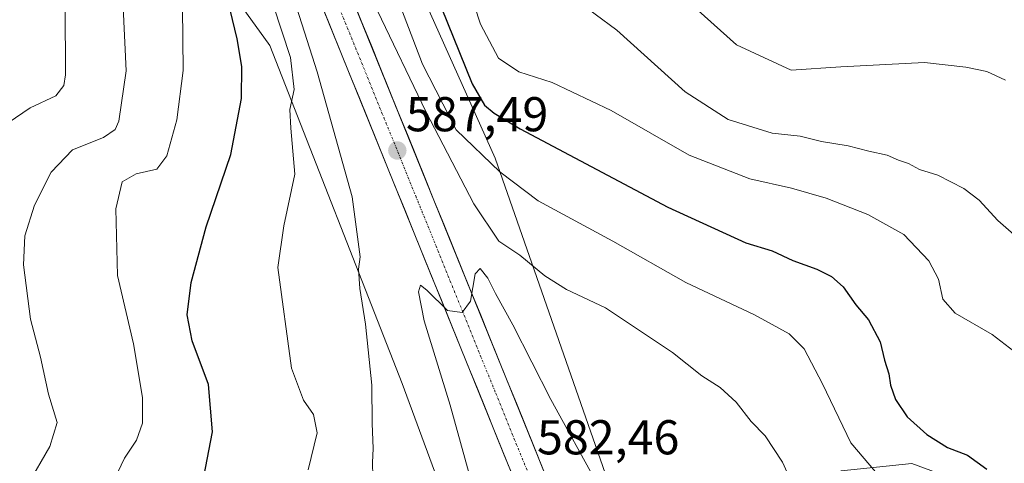
# Model space of a CAD drawing. Units: metres. Extents: x 631151 to 634602, y 4738933 to 4741312.
# Drawn here: x 632205 to 632407, y 4739325 to 4739416 of the extents above; entities that cross this region are included whole.
import ezdxf
from ezdxf.enums import TextEntityAlignment as Align

# ---------------------------------------------------------------- set-up
doc = ezdxf.new("R2010")
doc.units = ezdxf.units.M
doc.header["$MEASUREMENT"] = 0
doc.linetypes.add('TRAZO_Y_PUNTO', pattern=[1, 0.5, -0.25, 0, -0.25])
for name, color, linetype, lineweight in [('Carretera de calzada única', 19, 'Continuous', 13), ('Carretera de calzada única Cxs', 19, 'Continuous', 13), ('Carretera de calzada única eje', 19, 'TRAZO_Y_PUNTO', 0), ('Carátula', 7, 'Continuous', 5), ('Curva de nivel maestra', 36, 'Continuous', 30), ('Curva de nivel normal', 36, 'Continuous', 0), ('Matorral CxS', 135, 'Continuous', 0), ('Núcleo urbano CxS', 19, 'Continuous', 0), ('Punto de cota en terreno', 7, 'Continuous', 0), ('Rótulo de punto de cota en terreno', 19, 'Continuous', 0)]:
    doc.layers.add(name, color=color, linetype=linetype, lineweight=lineweight)
doc.styles.add('Arial', font='txt', dxfattribs={"height": 0.2})

# ---------------------------------------------------------------- blocks, each defined once
blk = doc.blocks.new('*U150')
at = {"layer": 'Matorral CxS', "color": 135, "linetype": 'Continuous', "lineweight": 0}
for points in [[(632564.2443, 4739163.0063, 566.099), (632539.3825, 4739166.9229, 565.9239), (632505.2187, 4739184.2275, 570.0993), (632447.3277, 4739256.9223, 587.9157), (632424.0927, 4739268.5479, 588.8327), (632408.1199, 4739278.7197, 589.6953), (632412.4033, 4739283.0407, 591.1532), (632417.6909, 4739303.4895, 595.4595), (632414.2611, 4739315.4905, 597.7424), (632387.7893, 4739325.2189, 596.186), (632373.2671, 4739323.7661, 593.5372), (632359.5907, 4739316.8625, 588.6274), (632335.9799, 4739291.5739, 582.0972), (632302.4107, 4739387.8031, 595.4982), (632273.8935, 4739451.6325, 596.0707), (632273.8945, 4739489.6571, 603.007), (632250.8085, 4739542.6213, 613.0918), (632233.1555, 4739586.0795, 618.134), (632239.9461, 4739601.0173, 622.3258)], [(632180.4257, 4739609.2625, 626.7204), (632177.2825, 4739594.3323, 627.0509), (632176.1169, 4739588.7965, 627.813), (632170.6839, 4739579.2897, 628.2793), (632166.6095, 4739568.4257, 631.7953), (632173.4005, 4739554.8447, 629.1934), (632193.7699, 4739534.4745, 620.2429), (632219.5717, 4739478.7939, 610.5065), (632231.7939, 4739444.8421, 606.5877), (632256.2383, 4739410.8909, 596.1065), (632283.3977, 4739341.6305, 587.8457), (632305.8353, 4739280.7255, 582.8402), (632296.2997, 4739277.2687, 584.4038), (632293.9109, 4739267.7959, 584.8), (632294.2315, 4739252.5509, 584.3824), (632305.0101, 4739211.8789, 578.874), (632291.9407, 4739217.6921, 583.2532), (632278.8615, 4739211.7431, 585.575), (632275.9663, 4739210.4263, 586.1598), (632258.2873, 4739179.3369, 586.6136), (632250.7945, 4739142.9541, 586.103)]]:
    blk.add_polyline3d(points, dxfattribs=at)
blk = doc.blocks.new('*U185')
at = {"layer": 'Curva de nivel normal', "color": 36, "linetype": 'Continuous', "lineweight": 0}
for points in [[(632365.78, 4739315.58, 590), (632361.25, 4739325.51, 590), (632357.7, 4739330.94, 590), (632354.83, 4739333.88, 590), (632351.81, 4739337.8, 590), (632348.52, 4739340.8, 590), (632344.74, 4739343.2, 590), (632338.74, 4739347.98, 590), (632325.05, 4739357.16, 590), (632317.05, 4739360.9, 590), (632312.6, 4739363.73, 590), (632307.45, 4739367.96, 590), (632303.15, 4739370.82, 590), (632298.03, 4739378.44, 590), (632288.24, 4739397.37, 590), (632278.29, 4739417.99, 590)], [(632261.81, 4739418.59, 590), (632265.93, 4739405.55, 590), (632273.13, 4739379.93, 590), (632274.76, 4739367.6, 590), (632274.45, 4739365.09, 590), (632274.67, 4739361.09, 590), (632275.87, 4739353.82, 590), (632277.16, 4739341.32, 590), (632277.2, 4739333.46, 590), (632277.42, 4739328.36, 590), (632277.31, 4739325.49, 590), (632277.34, 4739322.57, 590)]]:
    blk.add_polyline3d(points, dxfattribs=at)
blk = doc.blocks.new('*U189')
at = {"layer": 'Curva de nivel normal', "color": 36, "linetype": 'Continuous', "lineweight": 0}
for points in [[(632409.53, 4739347.57, 605), (632404.21, 4739351.71, 605), (632396.65, 4739356.05, 605), (632394.14, 4739358.91, 605), (632393.24, 4739363.04, 605), (632391.24, 4739366.82, 605), (632386.12, 4739372.2, 605), (632378.77, 4739376.28, 605), (632370.2, 4739379.63, 605), (632363.15, 4739381.71, 605), (632354.55, 4739383.58, 605), (632342.15, 4739388.43, 605), (632326.15, 4739397.61, 605), (632314.1, 4739403.35, 605), (632307.28, 4739405.49, 605), (632303.08, 4739408.3, 605), (632299.4, 4739415.3, 605), (632297.04, 4739422.64, 605)], [(632200.3, 4739559.39, 605), (632211.04, 4739529.79, 605), (632222.38, 4739497.04, 605), (632230.06, 4739473.83, 605), (632237.03, 4739449.42, 605), (632238.02, 4739440.97, 605), (632236.68, 4739435.45, 605), (632238.39, 4739418.72, 605), (632238.49, 4739405.82, 605), (632237.2, 4739395.65, 605), (632235.15, 4739388.27, 605), (632233.1, 4739385.59, 605), (632228.89, 4739384.6, 605), (632226.02, 4739382.96, 605), (632224.69, 4739377.42, 605), (632225.09, 4739363.75, 605), (632228.34, 4739349.76, 605), (632230.16, 4739338.76, 605), (632230.16, 4739333.51, 605), (632228.98, 4739330.05, 605), (632226.52, 4739326.33, 605), (632222.42, 4739317.72, 605)]]:
    blk.add_polyline3d(points, dxfattribs=at)
blk = doc.blocks.new('*U199')
at = {"layer": 'Curva de nivel normal', "color": 36, "linetype": 'Continuous', "lineweight": 0}
for points in [[(632411.43, 4739369.71, 610), (632405.35, 4739375.03, 610), (632401.59, 4739379.19, 610), (632398.42, 4739381.64, 610), (632393.07, 4739384.34, 610), (632389.31, 4739385.52, 610), (632387.1, 4739386.75, 610), (632385.05, 4739387.44, 610), (632382.74, 4739388.43, 610), (632378.96, 4739389.26, 610), (632374.72, 4739390.35, 610), (632369.29, 4739391.27, 610), (632364.91, 4739392.31, 610), (632359.14, 4739392.95, 610), (632350.16, 4739395.76, 610), (632341.36, 4739401.42, 610), (632327.36, 4739414.06, 610), (632318.46, 4739420.65, 610)], [(632226.22, 4739418.8, 610), (632226.82, 4739405.75, 610), (632225.33, 4739395.4, 610), (632224.59, 4739393.69, 610), (632222.2, 4739392.08, 610), (632215.88, 4739389.52, 610), (632211.46, 4739384.93, 610), (632208.08, 4739378.18, 610), (632206.07, 4739371.92, 610), (632205.82, 4739365.99, 610), (632207.23, 4739354.81, 610), (632209.28, 4739347.01, 610), (632210.93, 4739339.44, 610), (632212.69, 4739333.68, 610), (632211.22, 4739328.76, 610), (632206.61, 4739320.78, 610)]]:
    blk.add_polyline3d(points, dxfattribs=at)
blk = doc.blocks.new('*U202')
at = {"layer": 'Curva de nivel normal', "color": 36, "linetype": 'Continuous', "lineweight": 0}
for points in [[(632264.14, 4739323.96, 595), (632265.95, 4739331.56, 595), (632265.22, 4739335.32, 595), (632263.18, 4739338.2, 595), (632260.7, 4739344.79, 595), (632257.88, 4739365.42, 595), (632259.13, 4739373.96, 595), (632261.42, 4739384.57, 595), (632260.57, 4739393.96, 595), (632260.39, 4739397.81, 595), (632261.22, 4739401.9, 595), (632260.48, 4739408.44, 595), (632255.2, 4739424.71, 595)], [(632282.38, 4739420.76, 595), (632287.56, 4739407.12, 595), (632294.46, 4739393.66, 595), (632303.38, 4739385.03, 595), (632311.26, 4739379.09, 595), (632326.52, 4739370.81, 595), (632341.48, 4739362.37, 595), (632355.51, 4739355.73, 595), (632362.65, 4739351.83, 595), (632365.72, 4739348.74, 595), (632369.47, 4739341.6, 595), (632375.26, 4739329.52, 595), (632380.32, 4739323.52, 595)]]:
    blk.add_polyline3d(points, dxfattribs=at)
blk = doc.blocks.new('*U203')
at = {"layer": 'Curva de nivel normal', "color": 36, "linetype": 'Continuous', "lineweight": 0}
for points in [[(632406.92, 4739403.79, 615), (632403.14, 4739405.62, 615), (632398.81, 4739406.47, 615), (632390.36, 4739407.44, 615), (632373.21, 4739406.57, 615), (632363.05, 4739405.89, 615), (632351.88, 4739411.08, 615), (632342.02, 4739419.86, 615)], [(632204.26, 4739523.26, 615), (632209.09, 4739510.66, 615), (632211.13, 4739503.94, 615), (632211.55, 4739499.62, 615), (632210.9, 4739496.13, 615), (632209.34, 4739491.58, 615), (632208.45, 4739487.07, 615), (632207.27, 4739481.72, 615), (632207.36, 4739476.98, 615), (632209.98, 4739470.72, 615), (632215.46, 4739462.74, 615), (632216.8, 4739459.73, 615), (632216.56, 4739458.08, 615), (632214.1, 4739449.66, 615), (632213.15, 4739438.39, 615), (632214.32, 4739418.9, 615), (632214.41, 4739404.93, 615), (632214.06, 4739402.71, 615), (632212.42, 4739400.59, 615), (632207.17, 4739398.14, 615), (632201.17, 4739394.01, 615)]]:
    blk.add_polyline3d(points, dxfattribs=at)
blk = doc.blocks.new('*U208')
at = {"layer": 'Curva de nivel normal', "color": 36, "linetype": 'Continuous', "lineweight": 0}
blk.add_polyline3d([(632323.48, 4739320.89, 585), (632313.82, 4739338.38, 585), (632306.06, 4739353.66, 585), (632302.46, 4739360.07, 585), (632300.95, 4739363.25, 585), (632299.35, 4739365.22, 585), (632298.35, 4739364.12, 585), (632297.36, 4739358.53, 585), (632295.64, 4739356.19, 585), (632292.66, 4739356.59, 585), (632288.41, 4739360.78, 585), (632287.12, 4739361.77, 585), (632286.71, 4739360.4, 585), (632287.88, 4739354.46, 585), (632293.18, 4739337.24, 585), (632298.33, 4739318.7, 585)], dxfattribs=at)
blk = doc.blocks.new('*U224')
at = {"layer": 'Curva de nivel maestra', "color": 36, "linetype": 'Continuous', "lineweight": 30}
for points in [[(632242.77, 4739322.53, 600), (632244.5, 4739331.76, 600), (632243.71, 4739341.43, 600), (632240.38, 4739350.42, 600), (632239.32, 4739355.75, 600), (632240.12, 4739362.33, 600), (632243.22, 4739373.72, 600), (632248.31, 4739388.59, 600), (632250.44, 4739400.04, 600), (632250.5, 4739406.62, 600), (632249.55, 4739412.28, 600), (632247.63, 4739420.26, 600)], [(632290.03, 4739422.02, 600), (632297.74, 4739403.03, 600), (632300.25, 4739398.72, 600), (632302.22, 4739397.04, 600), (632307.56, 4739393.82, 600), (632337.8, 4739377.78, 600), (632353.74, 4739370.46, 600), (632359.14, 4739368.84, 600), (632363.42, 4739366.85, 600), (632368.28, 4739365.11, 600), (632371.3, 4739363.58, 600), (632373.68, 4739361.43, 600), (632376.29, 4739357.79, 600), (632378.92, 4739354.67, 600), (632381.25, 4739350.2, 600), (632382.15, 4739346.43, 600), (632383.05, 4739343.66, 600), (632383.38, 4739341.29, 600), (632384.4, 4739338.35, 600), (632386.83, 4739334.79, 600), (632390.82, 4739331.23, 600), (632395.1, 4739328.55, 600), (632399.2, 4739326.98, 600), (632403.16, 4739324.12, 600)]]:
    blk.add_polyline3d(points, dxfattribs=at)
blk = doc.blocks.new('5PATER')
at = {"layer": 'Carátula', "linetype": 'Continuous', "lineweight": 5}
h = blk.add_hatch(color=250, dxfattribs=at)
edge = h.paths.add_edge_path()
edge.add_ellipse((0, 0.01), major_axis=(-1.33, -1.34), ratio=0.999422, start_angle=0, end_angle=360)

msp = doc.modelspace()

# ---------------------------------------------------------------- linework, layer by layer
at = {"layer": 'Carretera de calzada única', "color": 19, "linetype": 'Continuous', "lineweight": 13}
for points in [[(632214.64, 4739565.23), (632224.64, 4739542.06), (632233.76, 4739518.91), (632241.62, 4739498.21), (632397.98, 4739112.76), (632410.51, 4739082.79), (632416.25, 4739068.99), (632429.19, 4739036.91), (632438.5, 4739013.84), (632447.82, 4738990.68), (632452.51, 4738978.75), (632460.27, 4738957.73)], [(632453.55, 4738957.6), (632443.35, 4738985.58), (632426.57, 4739026.8), (632407.94, 4739073.17), (632405.08, 4739080.05), (632395.41, 4739102.36), (632222.46, 4739528.68), (632208.96, 4739562.49)]]:
    msp.add_lwpolyline(points, dxfattribs=at)
at = {"layer": 'Carretera de calzada única Cxs', "color": 19, "linetype": 'Continuous', "lineweight": 13}
for points in [[(632273.26, 4739420.2, 589.61), (632275.13, 4739415.61, 589.13), (632276.99, 4739411.02, 588.97), (632278.85, 4739406.44, 588.42), (632280.71, 4739401.85, 588.01), (632282.57, 4739397.26, 587.9), (632284.43, 4739392.67, 587.3), (632286.29, 4739388.08, 587.12), (632288.16, 4739383.49, 586.71), (632290.02, 4739378.9, 586.3), (632291.88, 4739374.32, 586.15), (632293.74, 4739369.73, 585.58), (632295.6, 4739365.14, 585.26), (632297.46, 4739360.55, 585.08), (632299.32, 4739355.96, 584.48), (632301.19, 4739351.37, 584.2), (632303.05, 4739346.78, 583.95), (632304.91, 4739342.19, 583.45), (632306.77, 4739337.61, 583.25), (632308.63, 4739333.02, 582.81), (632310.49, 4739328.43, 582.34), (632312.35, 4739323.84, 582.29)], [(632306.15, 4739322.4, 582.36), (632304.29, 4739326.98, 582.54), (632302.43, 4739331.56, 582.88), (632300.57, 4739336.15, 583.35), (632298.71, 4739340.73, 583.58), (632296.85, 4739345.32, 584.02), (632294.99, 4739349.9, 584.38), (632293.13, 4739354.48, 584.72), (632291.27, 4739359.07, 585.14), (632289.41, 4739363.65, 585.32), (632287.55, 4739368.24, 585.64), (632285.69, 4739372.82, 586.15), (632283.83, 4739377.41, 586.34), (632281.97, 4739381.99, 586.82), (632280.11, 4739386.57, 587.16), (632278.25, 4739391.16, 587.41), (632276.39, 4739395.74, 587.9), (632274.53, 4739400.33, 588.13), (632272.67, 4739404.91, 588.46), (632270.81, 4739409.49, 588.97), (632268.95, 4739414.08, 589.13), (632267.09, 4739418.66, 589.62)]]:
    msp.add_polyline3d(points, dxfattribs=at)
at = {"layer": 'Carretera de calzada única eje', "color": 19, "linetype": 'TRAZO_Y_PUNTO', "lineweight": 0}
msp.add_lwpolyline([(632211.8, 4739563.85), (632216.8, 4739552.26), (632223.55, 4739535.36), (632228.12, 4739523.79), (632232.05, 4739513.43), (632253.67, 4739460.16), (632270.07, 4739419.68), (632286.14, 4739380.09), (632302.55, 4739339.63), (632351.35, 4739219.34), (632396.69, 4739107.57), (632402.96, 4739092.58), (632407.8, 4739081.42), (632409.23, 4739077.98), (632412.08, 4739071.08), (632418.57, 4739055.04), (632427.89, 4739031.84), (632432.53, 4739020.32), (632440.92, 4738999.71), (632445.58, 4738988.13), (632447.94, 4738982.16), (632453.73, 4738966.29), (632456.9, 4738957.67)], dxfattribs=at)
at = {"layer": 'Matorral CxS', "color": 135, "linetype": 'Continuous', "lineweight": 0}
for points in [[(632180.43, 4739609.26, 626.72), (632177.28, 4739594.33, 627.05), (632176.12, 4739588.8, 627.81), (632170.68, 4739579.29, 628.28), (632166.61, 4739568.43, 631.8), (632173.4, 4739554.84, 629.19), (632193.77, 4739534.47, 620.24), (632219.57, 4739478.79, 610.51), (632231.79, 4739444.84, 606.59), (632256.24, 4739410.89, 596.11), (632283.4, 4739341.63, 587.85), (632305.84, 4739280.73, 582.84)], [(632335.98, 4739291.57, 582.1), (632302.41, 4739387.8, 595.5), (632273.89, 4739451.63, 596.07), (632273.89, 4739489.66, 603.01), (632250.81, 4739542.62, 613.09), (632233.16, 4739586.08, 618.13), (632239.95, 4739601.02, 622.33)]]:
    msp.add_polyline3d(points, dxfattribs=at)
at = {"layer": 'Núcleo urbano CxS', "color": 19, "linetype": 'Continuous', "lineweight": 0}
for points in [[(632392.63, 4739101.23, 565.43), (632318.02, 4739285.14, 579.06), (632305.84, 4739280.73, 582.84), (632283.4, 4739341.63, 587.85), (632256.24, 4739410.89, 596.11), (632231.79, 4739444.84, 606.59), (632219.57, 4739478.79, 610.51), (632193.77, 4739534.47, 620.24), (632173.4, 4739554.84, 629.19), (632166.61, 4739568.43, 631.8), (632170.68, 4739579.29, 628.28), (632176.12, 4739588.8, 627.81), (632177.28, 4739594.33, 627.05), (632180.43, 4739609.26, 626.72)], [(632180.43, 4739609.26, 626.72), (632177.28, 4739594.33, 627.05), (632176.12, 4739588.8, 627.81), (632170.68, 4739579.29, 628.28), (632166.61, 4739568.43, 631.8), (632173.4, 4739554.84, 629.19), (632193.77, 4739534.47, 620.24), (632219.57, 4739478.79, 610.51), (632231.79, 4739444.84, 606.59), (632256.24, 4739410.89, 596.11), (632283.4, 4739341.63, 587.85), (632305.84, 4739280.73, 582.84)], [(632239.95, 4739601.02, 622.33), (632233.16, 4739586.08, 618.13), (632250.81, 4739542.62, 613.09), (632273.89, 4739489.66, 603.01), (632273.89, 4739451.63, 596.07), (632302.41, 4739387.8, 595.5), (632335.98, 4739291.57, 582.1), (632329.6, 4739289.3, 579.94), (632400.75, 4739113.9, 565.37)], [(632335.98, 4739291.57, 582.1), (632302.41, 4739387.8, 595.5), (632273.89, 4739451.63, 596.07), (632273.89, 4739489.66, 603.01), (632250.81, 4739542.62, 613.09), (632233.16, 4739586.08, 618.13), (632239.95, 4739601.02, 622.33)]]:
    msp.add_polyline3d(points, dxfattribs=at)

# ---------------------------------------------------------------- block references
at = {"layer": 'Curva de nivel maestra', "color": 36, "linetype": 'Continuous', "lineweight": 30}
msp.add_blockref('*U224', (0, 0), dxfattribs=at)
at = {"layer": 'Curva de nivel normal', "color": 36, "linetype": 'Continuous', "lineweight": 0}
for name in ['*U202', '*U185', '*U203', '*U199', '*U189', '*U208']:
    msp.add_blockref(name, (0, 0), dxfattribs=at)
at = {"layer": 'Matorral CxS', "color": 135, "linetype": 'Continuous', "lineweight": 0}
msp.add_blockref('*U150', (0, 0), dxfattribs=at)
at = {"layer": 'Punto de cota en terreno', "linetype": 'Continuous', "lineweight": 0}
msp.add_blockref('5PATER', (632282.38, 4739389.39, 587.49), dxfattribs=at)

# ---------------------------------------------------------------- texts
at = {"layer": 'Rótulo de punto de cota en terreno', "color": 19, "linetype": 'Continuous', "lineweight": 0, "style": 'Arial'}
for s, p in [('587,49', (632284.14, 4739391.15)), ('582,46', (632310.99, 4739324.94))]:
    msp.add_text(s, height=7, dxfattribs=at).set_placement(p, align=Align.BOTTOM_LEFT)

doc.saveas('drawing.dxf')
